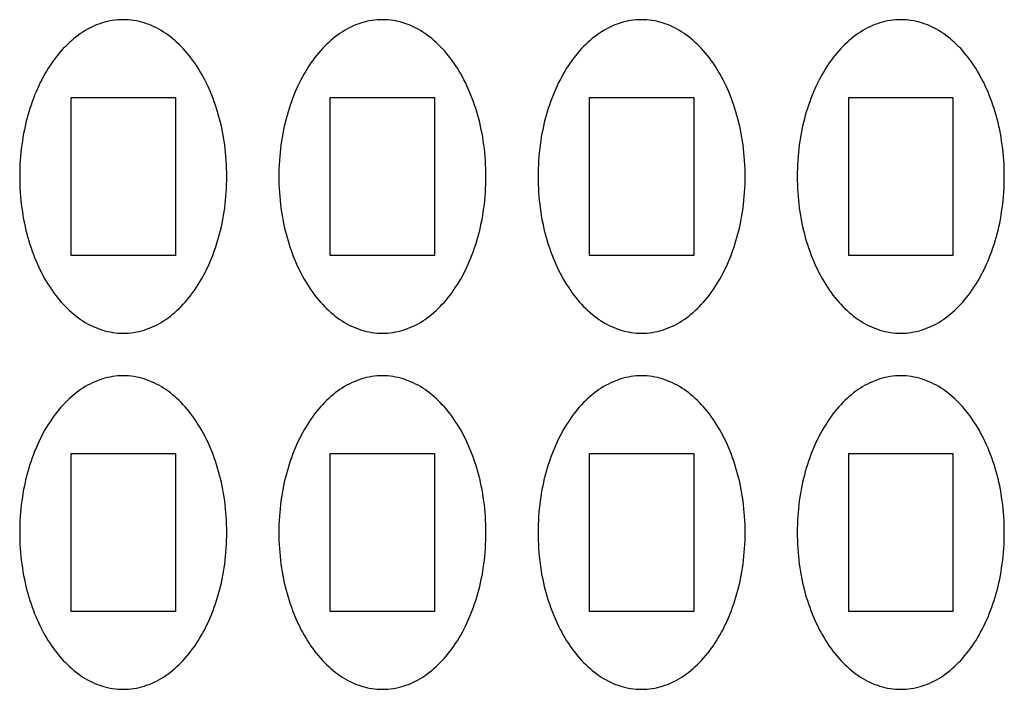
# Model space of a CAD drawing. Extents: x -189 to 197, y -392 to 397.
# Drawn here: x -188 to -31, y 268 to 374 of the extents above; entities that cross this region are included whole.
import ezdxf

# ---------------------------------------------------------------- set-up
doc = ezdxf.new("R2010")
doc.units = 0
doc.layers.get('0').update_dxf_attribs({"linetype": 'CONTINUOUS'})

msp = doc.modelspace()

# ---------------------------------------------------------------- linework, layer by layer
for points in [[(-171.18, 374.44), (-171.61, 374.43), (-172.03, 374.41), (-172.45, 374.37), (-172.87, 374.31), (-173.29, 374.24), (-173.7, 374.15), (-174.11, 374.05), (-174.51, 373.93), (-174.91, 373.8), (-175.31, 373.65), (-175.7, 373.49), (-176.09, 373.31), (-176.48, 373.13), (-176.86, 372.92), (-177.23, 372.7), (-177.61, 372.47), (-177.97, 372.23), (-178.34, 371.97), (-178.7, 371.7), (-179.05, 371.42), (-179.4, 371.13), (-179.74, 370.82), (-180.08, 370.5), (-180.41, 370.17), (-180.74, 369.83), (-181.06, 369.47), (-181.37, 369.11), (-181.68, 368.73), (-181.98, 368.34), (-182.28, 367.94), (-182.57, 367.54), (-182.85, 367.12), (-183.13, 366.69), (-183.4, 366.25), (-183.66, 365.8), (-183.92, 365.34), (-184.17, 364.87), (-184.41, 364.4), (-184.64, 363.91), (-184.87, 363.42), (-185.08, 362.91), (-185.3, 362.4), (-185.5, 361.88), (-185.69, 361.36), (-185.88, 360.82), (-186.06, 360.28), (-186.23, 359.73), (-186.39, 359.17), (-186.54, 358.61), (-186.68, 358.03), (-186.82, 357.46), (-186.94, 356.87), (-187.06, 356.28), (-187.16, 355.69), (-187.26, 355.08), (-187.35, 354.48), (-187.43, 353.86), (-187.49, 353.25), (-187.55, 352.62), (-187.6, 351.99), (-187.64, 351.36), (-187.66, 350.73), (-187.68, 350.08), (-187.68, 349.44), (-187.68, 348.79), (-187.66, 348.15), (-187.64, 347.52), (-187.6, 346.88), (-187.55, 346.25), (-187.49, 345.63), (-187.43, 345.01), (-187.35, 344.4), (-187.26, 343.79), (-187.16, 343.19), (-187.06, 342.59), (-186.94, 342), (-186.82, 341.42), (-186.68, 340.84), (-186.54, 340.27), (-186.39, 339.71), (-186.23, 339.15), (-186.06, 338.6), (-185.88, 338.06), (-185.69, 337.52), (-185.5, 336.99), (-185.3, 336.48), (-185.08, 335.96), (-184.87, 335.46), (-184.64, 334.97), (-184.41, 334.48), (-184.17, 334), (-183.92, 333.54), (-183.66, 333.08), (-183.4, 332.63), (-183.13, 332.19), (-182.85, 331.76), (-182.57, 331.34), (-182.28, 330.93), (-181.98, 330.53), (-181.68, 330.15), (-181.37, 329.77), (-181.06, 329.41), (-180.74, 329.05), (-180.41, 328.71), (-180.08, 328.38), (-179.74, 328.06), (-179.4, 327.75), (-179.05, 327.46), (-178.7, 327.17), (-178.34, 326.9), (-177.97, 326.65), (-177.61, 326.4), (-177.23, 326.17), (-176.86, 325.96), (-176.48, 325.75), (-176.09, 325.56), (-175.7, 325.39), (-175.31, 325.23), (-174.91, 325.08), (-174.51, 324.95), (-174.11, 324.83), (-173.7, 324.73), (-173.29, 324.64), (-172.87, 324.57), (-172.45, 324.51), (-172.03, 324.47), (-171.61, 324.45), (-171.18, 324.44), (-170.76, 324.45), (-170.34, 324.47), (-169.91, 324.51), (-169.5, 324.57), (-169.08, 324.64), (-168.67, 324.73), (-168.26, 324.83), (-167.86, 324.95), (-167.46, 325.08), (-167.06, 325.23), (-166.67, 325.39), (-166.28, 325.56), (-165.89, 325.75), (-165.51, 325.96), (-165.13, 326.17), (-164.76, 326.4), (-164.39, 326.65), (-164.03, 326.9), (-163.67, 327.17), (-163.32, 327.46), (-162.97, 327.75), (-162.63, 328.06), (-162.29, 328.38), (-161.96, 328.71), (-161.63, 329.05), (-161.31, 329.41), (-161, 329.77), (-160.69, 330.15), (-160.39, 330.53), (-160.09, 330.93), (-159.8, 331.34), (-159.52, 331.76), (-159.24, 332.19), (-158.97, 332.63), (-158.71, 333.08), (-158.45, 333.54), (-158.2, 334), (-157.96, 334.48), (-157.73, 334.97), (-157.5, 335.46), (-157.28, 335.96), (-157.07, 336.48), (-156.87, 336.99), (-156.68, 337.52), (-156.49, 338.06), (-156.31, 338.6), (-156.14, 339.15), (-155.98, 339.71), (-155.83, 340.27), (-155.69, 340.84), (-155.55, 341.42), (-155.43, 342), (-155.31, 342.59), (-155.2, 343.19), (-155.11, 343.79), (-155.02, 344.4), (-154.94, 345.01), (-154.87, 345.63), (-154.82, 346.25), (-154.77, 346.88), (-154.73, 347.52), (-154.71, 348.15), (-154.69, 348.79), (-154.68, 349.44), (-154.69, 350.08), (-154.71, 350.73), (-154.73, 351.36), (-154.77, 351.99), (-154.82, 352.62), (-154.87, 353.25), (-154.94, 353.86), (-155.02, 354.48), (-155.11, 355.08), (-155.2, 355.69), (-155.31, 356.28), (-155.43, 356.87), (-155.55, 357.46), (-155.69, 358.03), (-155.83, 358.61), (-155.98, 359.17), (-156.14, 359.73), (-156.31, 360.28), (-156.49, 360.82), (-156.68, 361.36), (-156.87, 361.88), (-157.07, 362.4), (-157.28, 362.91), (-157.5, 363.42), (-157.73, 363.91), (-157.96, 364.4), (-158.2, 364.87), (-158.45, 365.34), (-158.71, 365.8), (-158.97, 366.25), (-159.24, 366.69), (-159.52, 367.12), (-159.8, 367.54), (-160.09, 367.94), (-160.39, 368.34), (-160.69, 368.73), (-161, 369.11), (-161.31, 369.47), (-161.63, 369.83), (-161.96, 370.17), (-162.29, 370.5), (-162.63, 370.82), (-162.97, 371.13), (-163.32, 371.42), (-163.67, 371.7), (-164.03, 371.97), (-164.39, 372.23), (-164.76, 372.47), (-165.13, 372.7), (-165.51, 372.92), (-165.89, 373.13), (-166.28, 373.31), (-166.67, 373.49), (-167.06, 373.65), (-167.46, 373.8), (-167.86, 373.93), (-168.26, 374.05), (-168.67, 374.15), (-169.08, 374.24), (-169.5, 374.31), (-169.91, 374.37), (-170.34, 374.41), (-170.76, 374.43)], [(-129.89, 374.44), (-130.31, 374.43), (-130.74, 374.41), (-131.16, 374.37), (-131.57, 374.31), (-131.99, 374.24), (-132.4, 374.15), (-132.81, 374.05), (-133.21, 373.93), (-133.61, 373.8), (-134.01, 373.65), (-134.4, 373.49), (-134.79, 373.31), (-135.18, 373.13), (-135.56, 372.92), (-135.94, 372.7), (-136.31, 372.47), (-136.68, 372.23), (-137.04, 371.97), (-137.4, 371.7), (-137.75, 371.42), (-138.1, 371.13), (-138.44, 370.82), (-138.78, 370.5), (-139.11, 370.17), (-139.44, 369.83), (-139.76, 369.47), (-140.07, 369.11), (-140.38, 368.73), (-140.69, 368.34), (-140.98, 367.94), (-141.27, 367.54), (-141.55, 367.12), (-141.83, 366.69), (-142.1, 366.25), (-142.36, 365.8), (-142.62, 365.34), (-142.87, 364.87), (-143.11, 364.4), (-143.34, 363.91), (-143.57, 363.42), (-143.79, 362.91), (-144, 362.4), (-144.2, 361.88), (-144.4, 361.36), (-144.58, 360.82), (-144.76, 360.28), (-144.93, 359.73), (-145.09, 359.17), (-145.24, 358.61), (-145.39, 358.03), (-145.52, 357.46), (-145.65, 356.87), (-145.76, 356.28), (-145.87, 355.69), (-145.96, 355.08), (-146.05, 354.48), (-146.13, 353.86), (-146.2, 353.25), (-146.25, 352.62), (-146.3, 351.99), (-146.34, 351.36), (-146.37, 350.73), (-146.38, 350.08), (-146.39, 349.44), (-146.38, 348.79), (-146.37, 348.15), (-146.34, 347.52), (-146.3, 346.88), (-146.25, 346.25), (-146.2, 345.63), (-146.13, 345.01), (-146.05, 344.4), (-145.96, 343.79), (-145.87, 343.19), (-145.76, 342.59), (-145.65, 342), (-145.52, 341.42), (-145.39, 340.84), (-145.24, 340.27), (-145.09, 339.71), (-144.93, 339.15), (-144.76, 338.6), (-144.58, 338.06), (-144.4, 337.52), (-144.2, 336.99), (-144, 336.48), (-143.79, 335.96), (-143.57, 335.46), (-143.34, 334.97), (-143.11, 334.48), (-142.87, 334), (-142.62, 333.54), (-142.36, 333.08), (-142.1, 332.63), (-141.83, 332.19), (-141.55, 331.76), (-141.27, 331.34), (-140.98, 330.93), (-140.69, 330.53), (-140.38, 330.15), (-140.07, 329.77), (-139.76, 329.41), (-139.44, 329.05), (-139.11, 328.71), (-138.78, 328.38), (-138.44, 328.06), (-138.1, 327.75), (-137.75, 327.46), (-137.4, 327.17), (-137.04, 326.9), (-136.68, 326.65), (-136.31, 326.4), (-135.94, 326.17), (-135.56, 325.96), (-135.18, 325.75), (-134.79, 325.56), (-134.4, 325.39), (-134.01, 325.23), (-133.61, 325.08), (-133.21, 324.95), (-132.81, 324.83), (-132.4, 324.73), (-131.99, 324.64), (-131.57, 324.57), (-131.16, 324.51), (-130.74, 324.47), (-130.31, 324.45), (-129.89, 324.44), (-129.46, 324.45), (-129.04, 324.47), (-128.62, 324.51), (-128.2, 324.57), (-127.79, 324.64), (-127.37, 324.73), (-126.97, 324.83), (-126.56, 324.95), (-126.16, 325.08), (-125.76, 325.23), (-125.37, 325.39), (-124.98, 325.56), (-124.6, 325.75), (-124.21, 325.96), (-123.84, 326.17), (-123.46, 326.4), (-123.1, 326.65), (-122.73, 326.9), (-122.38, 327.17), (-122.02, 327.46), (-121.67, 327.75), (-121.33, 328.06), (-120.99, 328.38), (-120.66, 328.71), (-120.34, 329.05), (-120.01, 329.41), (-119.7, 329.77), (-119.39, 330.15), (-119.09, 330.53), (-118.79, 330.93), (-118.5, 331.34), (-118.22, 331.76), (-117.94, 332.19), (-117.67, 332.63), (-117.41, 333.08), (-117.15, 333.54), (-116.91, 334), (-116.67, 334.48), (-116.43, 334.97), (-116.21, 335.46), (-115.99, 335.96), (-115.78, 336.48), (-115.57, 336.99), (-115.38, 337.52), (-115.19, 338.06), (-115.01, 338.6), (-114.84, 339.15), (-114.68, 339.71), (-114.53, 340.27), (-114.39, 340.84), (-114.25, 341.42), (-114.13, 342), (-114.01, 342.59), (-113.91, 343.19), (-113.81, 343.79), (-113.72, 344.4), (-113.64, 345.01), (-113.58, 345.63), (-113.52, 346.25), (-113.47, 346.88), (-113.44, 347.52), (-113.41, 348.15), (-113.39, 348.79), (-113.39, 349.44), (-113.39, 350.08), (-113.41, 350.73), (-113.44, 351.36), (-113.47, 351.99), (-113.52, 352.62), (-113.58, 353.25), (-113.64, 353.86), (-113.72, 354.48), (-113.81, 355.08), (-113.91, 355.69), (-114.01, 356.28), (-114.13, 356.87), (-114.25, 357.46), (-114.39, 358.03), (-114.53, 358.61), (-114.68, 359.17), (-114.84, 359.73), (-115.01, 360.28), (-115.19, 360.82), (-115.38, 361.36), (-115.57, 361.88), (-115.78, 362.4), (-115.99, 362.91), (-116.21, 363.42), (-116.43, 363.91), (-116.67, 364.4), (-116.91, 364.87), (-117.15, 365.34), (-117.41, 365.8), (-117.67, 366.25), (-117.94, 366.69), (-118.22, 367.12), (-118.5, 367.54), (-118.79, 367.94), (-119.09, 368.34), (-119.39, 368.73), (-119.7, 369.11), (-120.01, 369.47), (-120.34, 369.83), (-120.66, 370.17), (-120.99, 370.5), (-121.33, 370.82), (-121.67, 371.13), (-122.02, 371.42), (-122.38, 371.7), (-122.73, 371.97), (-123.1, 372.23), (-123.46, 372.47), (-123.84, 372.7), (-124.21, 372.92), (-124.6, 373.13), (-124.98, 373.31), (-125.37, 373.49), (-125.76, 373.65), (-126.16, 373.8), (-126.56, 373.93), (-126.97, 374.05), (-127.37, 374.15), (-127.79, 374.24), (-128.2, 374.31), (-128.62, 374.37), (-129.04, 374.41), (-129.46, 374.43)], [(-88.59, 374.44), (-89.02, 374.43), (-89.44, 374.41), (-89.86, 374.37), (-90.28, 374.31), (-90.69, 374.24), (-91.1, 374.15), (-91.51, 374.05), (-91.92, 373.93), (-92.32, 373.8), (-92.71, 373.65), (-93.11, 373.49), (-93.5, 373.31), (-93.88, 373.13), (-94.26, 372.92), (-94.64, 372.7), (-95.01, 372.47), (-95.38, 372.23), (-95.74, 371.97), (-96.1, 371.7), (-96.45, 371.42), (-96.8, 371.13), (-97.15, 370.82), (-97.48, 370.5), (-97.82, 370.17), (-98.14, 369.83), (-98.46, 369.47), (-98.78, 369.11), (-99.09, 368.73), (-99.39, 368.34), (-99.68, 367.94), (-99.97, 367.54), (-100.26, 367.12), (-100.53, 366.69), (-100.8, 366.25), (-101.07, 365.8), (-101.32, 365.34), (-101.57, 364.87), (-101.81, 364.4), (-102.05, 363.91), (-102.27, 363.42), (-102.49, 362.91), (-102.7, 362.4), (-102.9, 361.88), (-103.1, 361.36), (-103.28, 360.82), (-103.46, 360.28), (-103.63, 359.73), (-103.79, 359.17), (-103.95, 358.61), (-104.09, 358.03), (-104.22, 357.46), (-104.35, 356.87), (-104.46, 356.28), (-104.57, 355.69), (-104.67, 355.08), (-104.75, 354.48), (-104.83, 353.86), (-104.9, 353.25), (-104.96, 352.62), (-105, 351.99), (-105.04, 351.36), (-105.07, 350.73), (-105.08, 350.08), (-105.09, 349.44), (-105.08, 348.79), (-105.07, 348.15), (-105.04, 347.52), (-105, 346.88), (-104.96, 346.25), (-104.9, 345.63), (-104.83, 345.01), (-104.75, 344.4), (-104.67, 343.79), (-104.57, 343.19), (-104.46, 342.59), (-104.35, 342), (-104.22, 341.42), (-104.09, 340.84), (-103.95, 340.27), (-103.79, 339.71), (-103.63, 339.15), (-103.46, 338.6), (-103.28, 338.06), (-103.1, 337.52), (-102.9, 336.99), (-102.7, 336.48), (-102.49, 335.96), (-102.27, 335.46), (-102.05, 334.97), (-101.81, 334.48), (-101.57, 334), (-101.32, 333.54), (-101.07, 333.08), (-100.8, 332.63), (-100.53, 332.19), (-100.26, 331.76), (-99.97, 331.34), (-99.68, 330.93), (-99.39, 330.53), (-99.09, 330.15), (-98.78, 329.77), (-98.46, 329.41), (-98.14, 329.05), (-97.82, 328.71), (-97.48, 328.38), (-97.15, 328.06), (-96.8, 327.75), (-96.45, 327.46), (-96.1, 327.17), (-95.74, 326.9), (-95.38, 326.65), (-95.01, 326.4), (-94.64, 326.17), (-94.26, 325.96), (-93.88, 325.75), (-93.5, 325.56), (-93.11, 325.39), (-92.71, 325.23), (-92.32, 325.08), (-91.92, 324.95), (-91.51, 324.83), (-91.1, 324.73), (-90.69, 324.64), (-90.28, 324.57), (-89.86, 324.51), (-89.44, 324.47), (-89.02, 324.45), (-88.59, 324.44), (-88.16, 324.45), (-87.74, 324.47), (-87.32, 324.51), (-86.9, 324.57), (-86.49, 324.64), (-86.08, 324.73), (-85.67, 324.83), (-85.26, 324.95), (-84.86, 325.08), (-84.47, 325.23), (-84.07, 325.39), (-83.68, 325.56), (-83.3, 325.75), (-82.92, 325.96), (-82.54, 326.17), (-82.17, 326.4), (-81.8, 326.65), (-81.44, 326.9), (-81.08, 327.17), (-80.73, 327.46), (-80.38, 327.75), (-80.03, 328.06), (-79.7, 328.38), (-79.36, 328.71), (-79.04, 329.05), (-78.72, 329.41), (-78.4, 329.77), (-78.09, 330.15), (-77.79, 330.53), (-77.5, 330.93), (-77.21, 331.34), (-76.92, 331.76), (-76.65, 332.19), (-76.38, 332.63), (-76.11, 333.08), (-75.86, 333.54), (-75.61, 334), (-75.37, 334.48), (-75.13, 334.97), (-74.91, 335.46), (-74.69, 335.96), (-74.48, 336.48), (-74.28, 336.99), (-74.08, 337.52), (-73.9, 338.06), (-73.72, 338.6), (-73.55, 339.15), (-73.39, 339.71), (-73.23, 340.27), (-73.09, 340.84), (-72.96, 341.42), (-72.83, 342), (-72.72, 342.59), (-72.61, 343.19), (-72.51, 343.79), (-72.43, 344.4), (-72.35, 345.01), (-72.28, 345.63), (-72.22, 346.25), (-72.18, 346.88), (-72.14, 347.52), (-72.11, 348.15), (-72.1, 348.79), (-72.09, 349.44), (-72.1, 350.08), (-72.11, 350.73), (-72.14, 351.36), (-72.18, 351.99), (-72.22, 352.62), (-72.28, 353.25), (-72.35, 353.86), (-72.43, 354.48), (-72.51, 355.08), (-72.61, 355.69), (-72.72, 356.28), (-72.83, 356.87), (-72.96, 357.46), (-73.09, 358.03), (-73.23, 358.61), (-73.39, 359.17), (-73.55, 359.73), (-73.72, 360.28), (-73.9, 360.82), (-74.08, 361.36), (-74.28, 361.88), (-74.48, 362.4), (-74.69, 362.91), (-74.91, 363.42), (-75.13, 363.91), (-75.37, 364.4), (-75.61, 364.87), (-75.86, 365.34), (-76.11, 365.8), (-76.38, 366.25), (-76.65, 366.69), (-76.92, 367.12), (-77.21, 367.54), (-77.5, 367.94), (-77.79, 368.34), (-78.09, 368.73), (-78.4, 369.11), (-78.72, 369.47), (-79.04, 369.83), (-79.36, 370.17), (-79.7, 370.5), (-80.03, 370.82), (-80.38, 371.13), (-80.73, 371.42), (-81.08, 371.7), (-81.44, 371.97), (-81.8, 372.23), (-82.17, 372.47), (-82.54, 372.7), (-82.92, 372.92), (-83.3, 373.13), (-83.68, 373.31), (-84.07, 373.49), (-84.47, 373.65), (-84.86, 373.8), (-85.26, 373.93), (-85.67, 374.05), (-86.08, 374.15), (-86.49, 374.24), (-86.9, 374.31), (-87.32, 374.37), (-87.74, 374.41), (-88.16, 374.43)], [(-47.29, 374.44), (-47.72, 374.43), (-48.14, 374.41), (-48.56, 374.37), (-48.98, 374.31), (-49.39, 374.24), (-49.81, 374.15), (-50.21, 374.05), (-50.62, 373.93), (-51.02, 373.8), (-51.42, 373.65), (-51.81, 373.49), (-52.2, 373.31), (-52.58, 373.13), (-52.97, 372.92), (-53.34, 372.7), (-53.72, 372.47), (-54.08, 372.23), (-54.45, 371.97), (-54.8, 371.7), (-55.16, 371.42), (-55.51, 371.13), (-55.85, 370.82), (-56.19, 370.5), (-56.52, 370.17), (-56.84, 369.83), (-57.17, 369.47), (-57.48, 369.11), (-57.79, 368.73), (-58.09, 368.34), (-58.39, 367.94), (-58.68, 367.54), (-58.96, 367.12), (-59.24, 366.69), (-59.51, 366.25), (-59.77, 365.8), (-60.03, 365.34), (-60.27, 364.87), (-60.51, 364.4), (-60.75, 363.91), (-60.97, 363.42), (-61.19, 362.91), (-61.4, 362.4), (-61.61, 361.88), (-61.8, 361.36), (-61.99, 360.82), (-62.17, 360.28), (-62.34, 359.73), (-62.5, 359.17), (-62.65, 358.61), (-62.79, 358.03), (-62.93, 357.46), (-63.05, 356.87), (-63.17, 356.28), (-63.27, 355.69), (-63.37, 355.08), (-63.46, 354.48), (-63.54, 353.86), (-63.6, 353.25), (-63.66, 352.62), (-63.71, 351.99), (-63.74, 351.36), (-63.77, 350.73), (-63.79, 350.08), (-63.79, 349.44), (-63.79, 348.79), (-63.77, 348.15), (-63.74, 347.52), (-63.71, 346.88), (-63.66, 346.25), (-63.6, 345.63), (-63.54, 345.01), (-63.46, 344.4), (-63.37, 343.79), (-63.27, 343.19), (-63.17, 342.59), (-63.05, 342), (-62.93, 341.42), (-62.79, 340.84), (-62.65, 340.27), (-62.5, 339.71), (-62.34, 339.15), (-62.17, 338.6), (-61.99, 338.06), (-61.8, 337.52), (-61.61, 336.99), (-61.4, 336.48), (-61.19, 335.96), (-60.97, 335.46), (-60.75, 334.97), (-60.51, 334.48), (-60.27, 334), (-60.03, 333.54), (-59.77, 333.08), (-59.51, 332.63), (-59.24, 332.19), (-58.96, 331.76), (-58.68, 331.34), (-58.39, 330.93), (-58.09, 330.53), (-57.79, 330.15), (-57.48, 329.77), (-57.17, 329.41), (-56.84, 329.05), (-56.52, 328.71), (-56.19, 328.38), (-55.85, 328.06), (-55.51, 327.75), (-55.16, 327.46), (-54.8, 327.17), (-54.45, 326.9), (-54.08, 326.65), (-53.72, 326.4), (-53.34, 326.17), (-52.97, 325.96), (-52.58, 325.75), (-52.2, 325.56), (-51.81, 325.39), (-51.42, 325.23), (-51.02, 325.08), (-50.62, 324.95), (-50.21, 324.83), (-49.81, 324.73), (-49.39, 324.64), (-48.98, 324.57), (-48.56, 324.51), (-48.14, 324.47), (-47.72, 324.45), (-47.29, 324.44), (-46.87, 324.45), (-46.44, 324.47), (-46.02, 324.51), (-45.61, 324.57), (-45.19, 324.64), (-44.78, 324.73), (-44.37, 324.83), (-43.97, 324.95), (-43.57, 325.08), (-43.17, 325.23), (-42.78, 325.39), (-42.39, 325.56), (-42, 325.75), (-41.62, 325.96), (-41.24, 326.17), (-40.87, 326.4), (-40.5, 326.65), (-40.14, 326.9), (-39.78, 327.17), (-39.43, 327.46), (-39.08, 327.75), (-38.74, 328.06), (-38.4, 328.38), (-38.07, 328.71), (-37.74, 329.05), (-37.42, 329.41), (-37.11, 329.77), (-36.8, 330.15), (-36.49, 330.53), (-36.2, 330.93), (-35.91, 331.34), (-35.63, 331.76), (-35.35, 332.19), (-35.08, 332.63), (-34.82, 333.08), (-34.56, 333.54), (-34.31, 334), (-34.07, 334.48), (-33.84, 334.97), (-33.61, 335.46), (-33.39, 335.96), (-33.18, 336.48), (-32.98, 336.99), (-32.78, 337.52), (-32.6, 338.06), (-32.42, 338.6), (-32.25, 339.15), (-32.09, 339.71), (-31.94, 340.27), (-31.79, 340.84), (-31.66, 341.42), (-31.53, 342), (-31.42, 342.59), (-31.31, 343.19), (-31.22, 343.79), (-31.13, 344.4), (-31.05, 345.01), (-30.98, 345.63), (-30.93, 346.25), (-30.88, 346.88), (-30.84, 347.52), (-30.81, 348.15), (-30.8, 348.79), (-30.79, 349.44), (-30.8, 350.08), (-30.81, 350.73), (-30.84, 351.36), (-30.88, 351.99), (-30.93, 352.62), (-30.98, 353.25), (-31.05, 353.86), (-31.13, 354.48), (-31.22, 355.08), (-31.31, 355.69), (-31.42, 356.28), (-31.53, 356.87), (-31.66, 357.46), (-31.79, 358.03), (-31.94, 358.61), (-32.09, 359.17), (-32.25, 359.73), (-32.42, 360.28), (-32.6, 360.82), (-32.78, 361.36), (-32.98, 361.88), (-33.18, 362.4), (-33.39, 362.91), (-33.61, 363.42), (-33.84, 363.91), (-34.07, 364.4), (-34.31, 364.87), (-34.56, 365.34), (-34.82, 365.8), (-35.08, 366.25), (-35.35, 366.69), (-35.63, 367.12), (-35.91, 367.54), (-36.2, 367.94), (-36.49, 368.34), (-36.8, 368.73), (-37.11, 369.11), (-37.42, 369.47), (-37.74, 369.83), (-38.07, 370.17), (-38.4, 370.5), (-38.74, 370.82), (-39.08, 371.13), (-39.43, 371.42), (-39.78, 371.7), (-40.14, 371.97), (-40.5, 372.23), (-40.87, 372.47), (-41.24, 372.7), (-41.62, 372.92), (-42, 373.13), (-42.39, 373.31), (-42.78, 373.49), (-43.17, 373.65), (-43.57, 373.8), (-43.97, 373.93), (-44.37, 374.05), (-44.78, 374.15), (-45.19, 374.24), (-45.61, 374.31), (-46.02, 374.37), (-46.44, 374.41), (-46.87, 374.43)], [(-162.88, 336.84), (-179.48, 336.84), (-179.48, 362.04), (-162.88, 362.04)], [(-121.59, 336.84), (-138.19, 336.84), (-138.19, 362.04), (-121.59, 362.04)], [(-80.29, 336.84), (-96.89, 336.84), (-96.89, 362.04), (-80.29, 362.04)], [(-38.99, 336.84), (-55.59, 336.84), (-55.59, 362.04), (-38.99, 362.04)], [(-171.18, 317.66), (-171.61, 317.65), (-172.03, 317.62), (-172.45, 317.58), (-172.87, 317.53), (-173.29, 317.45), (-173.7, 317.37), (-174.11, 317.26), (-174.51, 317.15), (-174.91, 317.01), (-175.31, 316.87), (-175.7, 316.71), (-176.09, 316.53), (-176.48, 316.34), (-176.86, 316.14), (-177.23, 315.92), (-177.61, 315.69), (-177.97, 315.45), (-178.34, 315.19), (-178.7, 314.92), (-179.05, 314.64), (-179.4, 314.34), (-179.74, 314.04), (-180.08, 313.72), (-180.41, 313.39), (-180.74, 313.04), (-181.06, 312.69), (-181.37, 312.32), (-181.68, 311.95), (-181.98, 311.56), (-182.28, 311.16), (-182.57, 310.75), (-182.85, 310.33), (-183.13, 309.9), (-183.4, 309.46), (-183.66, 309.02), (-183.92, 308.56), (-184.17, 308.09), (-184.41, 307.61), (-184.64, 307.13), (-184.87, 306.63), (-185.08, 306.13), (-185.3, 305.62), (-185.5, 305.1), (-185.69, 304.57), (-185.88, 304.04), (-186.06, 303.49), (-186.23, 302.94), (-186.39, 302.39), (-186.54, 301.82), (-186.68, 301.25), (-186.82, 300.67), (-186.94, 300.09), (-187.06, 299.5), (-187.16, 298.9), (-187.26, 298.3), (-187.35, 297.69), (-187.43, 297.08), (-187.49, 296.46), (-187.55, 295.84), (-187.6, 295.21), (-187.64, 294.58), (-187.66, 293.94), (-187.68, 293.3), (-187.68, 292.66), (-187.68, 292.01), (-187.66, 291.37), (-187.64, 290.73), (-187.6, 290.1), (-187.55, 289.47), (-187.49, 288.85), (-187.43, 288.23), (-187.35, 287.62), (-187.26, 287.01), (-187.16, 286.41), (-187.06, 285.81), (-186.94, 285.22), (-186.82, 284.64), (-186.68, 284.06), (-186.54, 283.49), (-186.39, 282.92), (-186.23, 282.37), (-186.06, 281.82), (-185.88, 281.27), (-185.69, 280.74), (-185.5, 280.21), (-185.3, 279.69), (-185.08, 279.18), (-184.87, 278.68), (-184.64, 278.18), (-184.41, 277.7), (-184.17, 277.22), (-183.92, 276.75), (-183.66, 276.29), (-183.4, 275.85), (-183.13, 275.41), (-182.85, 274.98), (-182.57, 274.56), (-182.28, 274.15), (-181.98, 273.75), (-181.68, 273.36), (-181.37, 272.99), (-181.06, 272.62), (-180.74, 272.27), (-180.41, 271.92), (-180.08, 271.59), (-179.74, 271.27), (-179.4, 270.97), (-179.05, 270.67), (-178.7, 270.39), (-178.34, 270.12), (-177.97, 269.86), (-177.61, 269.62), (-177.23, 269.39), (-176.86, 269.17), (-176.48, 268.97), (-176.09, 268.78), (-175.7, 268.6), (-175.31, 268.44), (-174.91, 268.3), (-174.51, 268.16), (-174.11, 268.05), (-173.7, 267.94), (-173.29, 267.86), (-172.87, 267.78), (-172.45, 267.73), (-172.03, 267.69), (-171.61, 267.66), (-171.18, 267.66), (-170.76, 267.66), (-170.34, 267.69), (-169.91, 267.73), (-169.5, 267.78), (-169.08, 267.86), (-168.67, 267.94), (-168.26, 268.05), (-167.86, 268.16), (-167.46, 268.3), (-167.06, 268.44), (-166.67, 268.6), (-166.28, 268.78), (-165.89, 268.97), (-165.51, 269.17), (-165.13, 269.39), (-164.76, 269.62), (-164.39, 269.86), (-164.03, 270.12), (-163.67, 270.39), (-163.32, 270.67), (-162.97, 270.97), (-162.63, 271.27), (-162.29, 271.59), (-161.96, 271.92), (-161.63, 272.27), (-161.31, 272.62), (-161, 272.99), (-160.69, 273.36), (-160.39, 273.75), (-160.09, 274.15), (-159.8, 274.56), (-159.52, 274.98), (-159.24, 275.41), (-158.97, 275.85), (-158.71, 276.29), (-158.45, 276.75), (-158.2, 277.22), (-157.96, 277.7), (-157.73, 278.18), (-157.5, 278.68), (-157.28, 279.18), (-157.07, 279.69), (-156.87, 280.21), (-156.68, 280.74), (-156.49, 281.27), (-156.31, 281.82), (-156.14, 282.37), (-155.98, 282.92), (-155.83, 283.49), (-155.69, 284.06), (-155.55, 284.64), (-155.43, 285.22), (-155.31, 285.81), (-155.2, 286.41), (-155.11, 287.01), (-155.02, 287.62), (-154.94, 288.23), (-154.87, 288.85), (-154.82, 289.47), (-154.77, 290.1), (-154.73, 290.73), (-154.71, 291.37), (-154.69, 292.01), (-154.68, 292.66), (-154.69, 293.3), (-154.71, 293.94), (-154.73, 294.58), (-154.77, 295.21), (-154.82, 295.84), (-154.87, 296.46), (-154.94, 297.08), (-155.02, 297.69), (-155.11, 298.3), (-155.2, 298.9), (-155.31, 299.5), (-155.43, 300.09), (-155.55, 300.67), (-155.69, 301.25), (-155.83, 301.82), (-155.98, 302.39), (-156.14, 302.94), (-156.31, 303.49), (-156.49, 304.04), (-156.68, 304.57), (-156.87, 305.1), (-157.07, 305.62), (-157.28, 306.13), (-157.5, 306.63), (-157.73, 307.13), (-157.96, 307.61), (-158.2, 308.09), (-158.45, 308.56), (-158.71, 309.02), (-158.97, 309.46), (-159.24, 309.9), (-159.52, 310.33), (-159.8, 310.75), (-160.09, 311.16), (-160.39, 311.56), (-160.69, 311.95), (-161, 312.32), (-161.31, 312.69), (-161.63, 313.04), (-161.96, 313.39), (-162.29, 313.72), (-162.63, 314.04), (-162.97, 314.34), (-163.32, 314.64), (-163.67, 314.92), (-164.03, 315.19), (-164.39, 315.45), (-164.76, 315.69), (-165.13, 315.92), (-165.51, 316.14), (-165.89, 316.34), (-166.28, 316.53), (-166.67, 316.71), (-167.06, 316.87), (-167.46, 317.01), (-167.86, 317.15), (-168.26, 317.26), (-168.67, 317.37), (-169.08, 317.45), (-169.5, 317.53), (-169.91, 317.58), (-170.34, 317.62), (-170.76, 317.65)], [(-129.89, 317.66), (-130.31, 317.65), (-130.74, 317.62), (-131.16, 317.58), (-131.57, 317.53), (-131.99, 317.45), (-132.4, 317.37), (-132.81, 317.26), (-133.21, 317.15), (-133.61, 317.01), (-134.01, 316.87), (-134.4, 316.71), (-134.79, 316.53), (-135.18, 316.34), (-135.56, 316.14), (-135.94, 315.92), (-136.31, 315.69), (-136.68, 315.45), (-137.04, 315.19), (-137.4, 314.92), (-137.75, 314.64), (-138.1, 314.34), (-138.44, 314.04), (-138.78, 313.72), (-139.11, 313.39), (-139.44, 313.04), (-139.76, 312.69), (-140.07, 312.32), (-140.38, 311.95), (-140.69, 311.56), (-140.98, 311.16), (-141.27, 310.75), (-141.55, 310.33), (-141.83, 309.9), (-142.1, 309.46), (-142.36, 309.02), (-142.62, 308.56), (-142.87, 308.09), (-143.11, 307.61), (-143.34, 307.13), (-143.57, 306.63), (-143.79, 306.13), (-144, 305.62), (-144.2, 305.1), (-144.4, 304.57), (-144.58, 304.04), (-144.76, 303.49), (-144.93, 302.94), (-145.09, 302.39), (-145.24, 301.82), (-145.39, 301.25), (-145.52, 300.67), (-145.65, 300.09), (-145.76, 299.5), (-145.87, 298.9), (-145.96, 298.3), (-146.05, 297.69), (-146.13, 297.08), (-146.2, 296.46), (-146.25, 295.84), (-146.3, 295.21), (-146.34, 294.58), (-146.37, 293.94), (-146.38, 293.3), (-146.39, 292.66), (-146.38, 292.01), (-146.37, 291.37), (-146.34, 290.73), (-146.3, 290.1), (-146.25, 289.47), (-146.2, 288.85), (-146.13, 288.23), (-146.05, 287.62), (-145.96, 287.01), (-145.87, 286.41), (-145.76, 285.81), (-145.65, 285.22), (-145.52, 284.64), (-145.39, 284.06), (-145.24, 283.49), (-145.09, 282.92), (-144.93, 282.37), (-144.76, 281.82), (-144.58, 281.27), (-144.4, 280.74), (-144.2, 280.21), (-144, 279.69), (-143.79, 279.18), (-143.57, 278.68), (-143.34, 278.18), (-143.11, 277.7), (-142.87, 277.22), (-142.62, 276.75), (-142.36, 276.29), (-142.1, 275.85), (-141.83, 275.41), (-141.55, 274.98), (-141.27, 274.56), (-140.98, 274.15), (-140.69, 273.75), (-140.38, 273.36), (-140.07, 272.99), (-139.76, 272.62), (-139.44, 272.27), (-139.11, 271.92), (-138.78, 271.59), (-138.44, 271.27), (-138.1, 270.97), (-137.75, 270.67), (-137.4, 270.39), (-137.04, 270.12), (-136.68, 269.86), (-136.31, 269.62), (-135.94, 269.39), (-135.56, 269.17), (-135.18, 268.97), (-134.79, 268.78), (-134.4, 268.6), (-134.01, 268.44), (-133.61, 268.3), (-133.21, 268.16), (-132.81, 268.05), (-132.4, 267.94), (-131.99, 267.86), (-131.57, 267.78), (-131.16, 267.73), (-130.74, 267.69), (-130.31, 267.66), (-129.89, 267.66), (-129.46, 267.66), (-129.04, 267.69), (-128.62, 267.73), (-128.2, 267.78), (-127.79, 267.86), (-127.37, 267.94), (-126.97, 268.05), (-126.56, 268.16), (-126.16, 268.3), (-125.76, 268.44), (-125.37, 268.6), (-124.98, 268.78), (-124.6, 268.97), (-124.21, 269.17), (-123.84, 269.39), (-123.46, 269.62), (-123.1, 269.86), (-122.73, 270.12), (-122.38, 270.39), (-122.02, 270.67), (-121.67, 270.97), (-121.33, 271.27), (-120.99, 271.59), (-120.66, 271.92), (-120.34, 272.27), (-120.01, 272.62), (-119.7, 272.99), (-119.39, 273.36), (-119.09, 273.75), (-118.79, 274.15), (-118.5, 274.56), (-118.22, 274.98), (-117.94, 275.41), (-117.67, 275.85), (-117.41, 276.29), (-117.15, 276.75), (-116.91, 277.22), (-116.67, 277.7), (-116.43, 278.18), (-116.21, 278.68), (-115.99, 279.18), (-115.78, 279.69), (-115.57, 280.21), (-115.38, 280.74), (-115.19, 281.27), (-115.01, 281.82), (-114.84, 282.37), (-114.68, 282.92), (-114.53, 283.49), (-114.39, 284.06), (-114.25, 284.64), (-114.13, 285.22), (-114.01, 285.81), (-113.91, 286.41), (-113.81, 287.01), (-113.72, 287.62), (-113.64, 288.23), (-113.58, 288.85), (-113.52, 289.47), (-113.47, 290.1), (-113.44, 290.73), (-113.41, 291.37), (-113.39, 292.01), (-113.39, 292.66), (-113.39, 293.3), (-113.41, 293.94), (-113.44, 294.58), (-113.47, 295.21), (-113.52, 295.84), (-113.58, 296.46), (-113.64, 297.08), (-113.72, 297.69), (-113.81, 298.3), (-113.91, 298.9), (-114.01, 299.5), (-114.13, 300.09), (-114.25, 300.67), (-114.39, 301.25), (-114.53, 301.82), (-114.68, 302.39), (-114.84, 302.94), (-115.01, 303.49), (-115.19, 304.04), (-115.38, 304.57), (-115.57, 305.1), (-115.78, 305.62), (-115.99, 306.13), (-116.21, 306.63), (-116.43, 307.13), (-116.67, 307.61), (-116.91, 308.09), (-117.15, 308.56), (-117.41, 309.02), (-117.67, 309.46), (-117.94, 309.9), (-118.22, 310.33), (-118.5, 310.75), (-118.79, 311.16), (-119.09, 311.56), (-119.39, 311.95), (-119.7, 312.32), (-120.01, 312.69), (-120.34, 313.04), (-120.66, 313.39), (-120.99, 313.72), (-121.33, 314.04), (-121.67, 314.34), (-122.02, 314.64), (-122.38, 314.92), (-122.73, 315.19), (-123.1, 315.45), (-123.46, 315.69), (-123.84, 315.92), (-124.21, 316.14), (-124.6, 316.34), (-124.98, 316.53), (-125.37, 316.71), (-125.76, 316.87), (-126.16, 317.01), (-126.56, 317.15), (-126.97, 317.26), (-127.37, 317.37), (-127.79, 317.45), (-128.2, 317.53), (-128.62, 317.58), (-129.04, 317.62), (-129.46, 317.65)], [(-88.59, 317.66), (-89.02, 317.65), (-89.44, 317.62), (-89.86, 317.58), (-90.28, 317.53), (-90.69, 317.45), (-91.1, 317.37), (-91.51, 317.26), (-91.92, 317.15), (-92.32, 317.01), (-92.71, 316.87), (-93.11, 316.71), (-93.5, 316.53), (-93.88, 316.34), (-94.26, 316.14), (-94.64, 315.92), (-95.01, 315.69), (-95.38, 315.45), (-95.74, 315.19), (-96.1, 314.92), (-96.45, 314.64), (-96.8, 314.34), (-97.15, 314.04), (-97.48, 313.72), (-97.82, 313.39), (-98.14, 313.04), (-98.46, 312.69), (-98.78, 312.32), (-99.09, 311.95), (-99.39, 311.56), (-99.68, 311.16), (-99.97, 310.75), (-100.26, 310.33), (-100.53, 309.9), (-100.8, 309.46), (-101.07, 309.02), (-101.32, 308.56), (-101.57, 308.09), (-101.81, 307.61), (-102.05, 307.13), (-102.27, 306.63), (-102.49, 306.13), (-102.7, 305.62), (-102.9, 305.1), (-103.1, 304.57), (-103.28, 304.04), (-103.46, 303.49), (-103.63, 302.94), (-103.79, 302.39), (-103.95, 301.82), (-104.09, 301.25), (-104.22, 300.67), (-104.35, 300.09), (-104.46, 299.5), (-104.57, 298.9), (-104.67, 298.3), (-104.75, 297.69), (-104.83, 297.08), (-104.9, 296.46), (-104.96, 295.84), (-105, 295.21), (-105.04, 294.58), (-105.07, 293.94), (-105.08, 293.3), (-105.09, 292.66), (-105.08, 292.01), (-105.07, 291.37), (-105.04, 290.73), (-105, 290.1), (-104.96, 289.47), (-104.9, 288.85), (-104.83, 288.23), (-104.75, 287.62), (-104.67, 287.01), (-104.57, 286.41), (-104.46, 285.81), (-104.35, 285.22), (-104.22, 284.64), (-104.09, 284.06), (-103.95, 283.49), (-103.79, 282.92), (-103.63, 282.37), (-103.46, 281.82), (-103.28, 281.27), (-103.1, 280.74), (-102.9, 280.21), (-102.7, 279.69), (-102.49, 279.18), (-102.27, 278.68), (-102.05, 278.18), (-101.81, 277.7), (-101.57, 277.22), (-101.32, 276.75), (-101.07, 276.29), (-100.8, 275.85), (-100.53, 275.41), (-100.26, 274.98), (-99.97, 274.56), (-99.68, 274.15), (-99.39, 273.75), (-99.09, 273.36), (-98.78, 272.99), (-98.46, 272.62), (-98.14, 272.27), (-97.82, 271.92), (-97.48, 271.59), (-97.15, 271.27), (-96.8, 270.97), (-96.45, 270.67), (-96.1, 270.39), (-95.74, 270.12), (-95.38, 269.86), (-95.01, 269.62), (-94.64, 269.39), (-94.26, 269.17), (-93.88, 268.97), (-93.5, 268.78), (-93.11, 268.6), (-92.71, 268.44), (-92.32, 268.3), (-91.92, 268.16), (-91.51, 268.05), (-91.1, 267.94), (-90.69, 267.86), (-90.28, 267.78), (-89.86, 267.73), (-89.44, 267.69), (-89.02, 267.66), (-88.59, 267.66), (-88.16, 267.66), (-87.74, 267.69), (-87.32, 267.73), (-86.9, 267.78), (-86.49, 267.86), (-86.08, 267.94), (-85.67, 268.05), (-85.26, 268.16), (-84.86, 268.3), (-84.47, 268.44), (-84.07, 268.6), (-83.68, 268.78), (-83.3, 268.97), (-82.92, 269.17), (-82.54, 269.39), (-82.17, 269.62), (-81.8, 269.86), (-81.44, 270.12), (-81.08, 270.39), (-80.73, 270.67), (-80.38, 270.97), (-80.03, 271.27), (-79.7, 271.59), (-79.36, 271.92), (-79.04, 272.27), (-78.72, 272.62), (-78.4, 272.99), (-78.09, 273.36), (-77.79, 273.75), (-77.5, 274.15), (-77.21, 274.56), (-76.92, 274.98), (-76.65, 275.41), (-76.38, 275.85), (-76.11, 276.29), (-75.86, 276.75), (-75.61, 277.22), (-75.37, 277.7), (-75.13, 278.18), (-74.91, 278.68), (-74.69, 279.18), (-74.48, 279.69), (-74.28, 280.21), (-74.08, 280.74), (-73.9, 281.27), (-73.72, 281.82), (-73.55, 282.37), (-73.39, 282.92), (-73.23, 283.49), (-73.09, 284.06), (-72.96, 284.64), (-72.83, 285.22), (-72.72, 285.81), (-72.61, 286.41), (-72.51, 287.01), (-72.43, 287.62), (-72.35, 288.23), (-72.28, 288.85), (-72.22, 289.47), (-72.18, 290.1), (-72.14, 290.73), (-72.11, 291.37), (-72.1, 292.01), (-72.09, 292.66), (-72.1, 293.3), (-72.11, 293.94), (-72.14, 294.58), (-72.18, 295.21), (-72.22, 295.84), (-72.28, 296.46), (-72.35, 297.08), (-72.43, 297.69), (-72.51, 298.3), (-72.61, 298.9), (-72.72, 299.5), (-72.83, 300.09), (-72.96, 300.67), (-73.09, 301.25), (-73.23, 301.82), (-73.39, 302.39), (-73.55, 302.94), (-73.72, 303.49), (-73.9, 304.04), (-74.08, 304.57), (-74.28, 305.1), (-74.48, 305.62), (-74.69, 306.13), (-74.91, 306.63), (-75.13, 307.13), (-75.37, 307.61), (-75.61, 308.09), (-75.86, 308.56), (-76.11, 309.02), (-76.38, 309.46), (-76.65, 309.9), (-76.92, 310.33), (-77.21, 310.75), (-77.5, 311.16), (-77.79, 311.56), (-78.09, 311.95), (-78.4, 312.32), (-78.72, 312.69), (-79.04, 313.04), (-79.36, 313.39), (-79.7, 313.72), (-80.03, 314.04), (-80.38, 314.34), (-80.73, 314.64), (-81.08, 314.92), (-81.44, 315.19), (-81.8, 315.45), (-82.17, 315.69), (-82.54, 315.92), (-82.92, 316.14), (-83.3, 316.34), (-83.68, 316.53), (-84.07, 316.71), (-84.47, 316.87), (-84.86, 317.01), (-85.26, 317.15), (-85.67, 317.26), (-86.08, 317.37), (-86.49, 317.45), (-86.9, 317.53), (-87.32, 317.58), (-87.74, 317.62), (-88.16, 317.65)], [(-47.29, 317.66), (-47.72, 317.65), (-48.14, 317.62), (-48.56, 317.58), (-48.98, 317.53), (-49.39, 317.45), (-49.81, 317.37), (-50.21, 317.26), (-50.62, 317.15), (-51.02, 317.01), (-51.42, 316.87), (-51.81, 316.71), (-52.2, 316.53), (-52.58, 316.34), (-52.97, 316.14), (-53.34, 315.92), (-53.72, 315.69), (-54.08, 315.45), (-54.45, 315.19), (-54.8, 314.92), (-55.16, 314.64), (-55.51, 314.34), (-55.85, 314.04), (-56.19, 313.72), (-56.52, 313.39), (-56.84, 313.04), (-57.17, 312.69), (-57.48, 312.32), (-57.79, 311.95), (-58.09, 311.56), (-58.39, 311.16), (-58.68, 310.75), (-58.96, 310.33), (-59.24, 309.9), (-59.51, 309.46), (-59.77, 309.02), (-60.03, 308.56), (-60.27, 308.09), (-60.51, 307.61), (-60.75, 307.13), (-60.97, 306.63), (-61.19, 306.13), (-61.4, 305.62), (-61.61, 305.1), (-61.8, 304.57), (-61.99, 304.04), (-62.17, 303.49), (-62.34, 302.94), (-62.5, 302.39), (-62.65, 301.82), (-62.79, 301.25), (-62.93, 300.67), (-63.05, 300.09), (-63.17, 299.5), (-63.27, 298.9), (-63.37, 298.3), (-63.46, 297.69), (-63.54, 297.08), (-63.6, 296.46), (-63.66, 295.84), (-63.71, 295.21), (-63.74, 294.58), (-63.77, 293.94), (-63.79, 293.3), (-63.79, 292.66), (-63.79, 292.01), (-63.77, 291.37), (-63.74, 290.73), (-63.71, 290.1), (-63.66, 289.47), (-63.6, 288.85), (-63.54, 288.23), (-63.46, 287.62), (-63.37, 287.01), (-63.27, 286.41), (-63.17, 285.81), (-63.05, 285.22), (-62.93, 284.64), (-62.79, 284.06), (-62.65, 283.49), (-62.5, 282.92), (-62.34, 282.37), (-62.17, 281.82), (-61.99, 281.27), (-61.8, 280.74), (-61.61, 280.21), (-61.4, 279.69), (-61.19, 279.18), (-60.97, 278.68), (-60.75, 278.18), (-60.51, 277.7), (-60.27, 277.22), (-60.03, 276.75), (-59.77, 276.29), (-59.51, 275.85), (-59.24, 275.41), (-58.96, 274.98), (-58.68, 274.56), (-58.39, 274.15), (-58.09, 273.75), (-57.79, 273.36), (-57.48, 272.99), (-57.17, 272.62), (-56.84, 272.27), (-56.52, 271.92), (-56.19, 271.59), (-55.85, 271.27), (-55.51, 270.97), (-55.16, 270.67), (-54.8, 270.39), (-54.45, 270.12), (-54.08, 269.86), (-53.72, 269.62), (-53.34, 269.39), (-52.97, 269.17), (-52.58, 268.97), (-52.2, 268.78), (-51.81, 268.6), (-51.42, 268.44), (-51.02, 268.3), (-50.62, 268.16), (-50.21, 268.05), (-49.81, 267.94), (-49.39, 267.86), (-48.98, 267.78), (-48.56, 267.73), (-48.14, 267.69), (-47.72, 267.66), (-47.29, 267.66), (-46.87, 267.66), (-46.44, 267.69), (-46.02, 267.73), (-45.61, 267.78), (-45.19, 267.86), (-44.78, 267.94), (-44.37, 268.05), (-43.97, 268.16), (-43.57, 268.3), (-43.17, 268.44), (-42.78, 268.6), (-42.39, 268.78), (-42, 268.97), (-41.62, 269.17), (-41.24, 269.39), (-40.87, 269.62), (-40.5, 269.86), (-40.14, 270.12), (-39.78, 270.39), (-39.43, 270.67), (-39.08, 270.97), (-38.74, 271.27), (-38.4, 271.59), (-38.07, 271.92), (-37.74, 272.27), (-37.42, 272.62), (-37.11, 272.99), (-36.8, 273.36), (-36.49, 273.75), (-36.2, 274.15), (-35.91, 274.56), (-35.63, 274.98), (-35.35, 275.41), (-35.08, 275.85), (-34.82, 276.29), (-34.56, 276.75), (-34.31, 277.22), (-34.07, 277.7), (-33.84, 278.18), (-33.61, 278.68), (-33.39, 279.18), (-33.18, 279.69), (-32.98, 280.21), (-32.78, 280.74), (-32.6, 281.27), (-32.42, 281.82), (-32.25, 282.37), (-32.09, 282.92), (-31.94, 283.49), (-31.79, 284.06), (-31.66, 284.64), (-31.53, 285.22), (-31.42, 285.81), (-31.31, 286.41), (-31.22, 287.01), (-31.13, 287.62), (-31.05, 288.23), (-30.98, 288.85), (-30.93, 289.47), (-30.88, 290.1), (-30.84, 290.73), (-30.81, 291.37), (-30.8, 292.01), (-30.79, 292.66), (-30.8, 293.3), (-30.81, 293.94), (-30.84, 294.58), (-30.88, 295.21), (-30.93, 295.84), (-30.98, 296.46), (-31.05, 297.08), (-31.13, 297.69), (-31.22, 298.3), (-31.31, 298.9), (-31.42, 299.5), (-31.53, 300.09), (-31.66, 300.67), (-31.79, 301.25), (-31.94, 301.82), (-32.09, 302.39), (-32.25, 302.94), (-32.42, 303.49), (-32.6, 304.04), (-32.78, 304.57), (-32.98, 305.1), (-33.18, 305.62), (-33.39, 306.13), (-33.61, 306.63), (-33.84, 307.13), (-34.07, 307.61), (-34.31, 308.09), (-34.56, 308.56), (-34.82, 309.02), (-35.08, 309.46), (-35.35, 309.9), (-35.63, 310.33), (-35.91, 310.75), (-36.2, 311.16), (-36.49, 311.56), (-36.8, 311.95), (-37.11, 312.32), (-37.42, 312.69), (-37.74, 313.04), (-38.07, 313.39), (-38.4, 313.72), (-38.74, 314.04), (-39.08, 314.34), (-39.43, 314.64), (-39.78, 314.92), (-40.14, 315.19), (-40.5, 315.45), (-40.87, 315.69), (-41.24, 315.92), (-41.62, 316.14), (-42, 316.34), (-42.39, 316.53), (-42.78, 316.71), (-43.17, 316.87), (-43.57, 317.01), (-43.97, 317.15), (-44.37, 317.26), (-44.78, 317.37), (-45.19, 317.45), (-45.61, 317.53), (-46.02, 317.58), (-46.44, 317.62), (-46.87, 317.65)], [(-162.88, 280.06), (-179.48, 280.06), (-179.48, 305.26), (-162.88, 305.26)], [(-121.59, 280.06), (-138.19, 280.06), (-138.19, 305.26), (-121.59, 305.26)], [(-80.29, 280.06), (-96.89, 280.06), (-96.89, 305.26), (-80.29, 305.26)], [(-38.99, 280.06), (-55.59, 280.06), (-55.59, 305.26), (-38.99, 305.26)]]:
    msp.add_lwpolyline(points, close=True)

doc.saveas('drawing.dxf')
